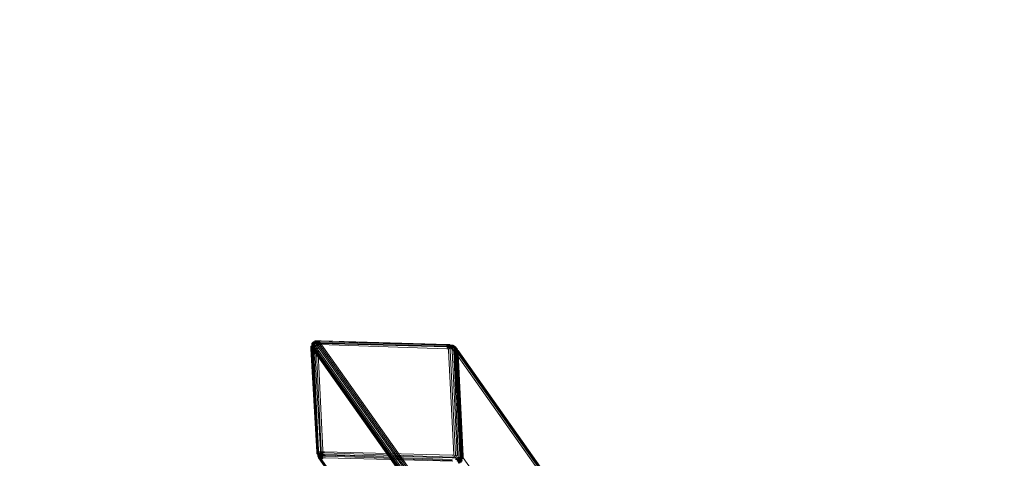
# Model space of a CAD drawing. Units: millimetres. Extents: x 4566 to 11572, y -4238 to 3767.
# Drawn here: x 5716 to 6864, y 660 to 1172 of the extents above; entities that cross this region are included whole.
import ezdxf

# ---------------------------------------------------------------- set-up
doc = ezdxf.new("R2010")
doc.units = ezdxf.units.MM
doc.linetypes.add('PDF_IMPORT', pattern=[1, 0.8, -0.2])
doc.layers.add('МАФЫ НАШИ', color=7, linetype='Continuous', lineweight=25)

# ---------------------------------------------------------------- blocks, each defined once
blk = doc.blocks.new('енощд')
at = {"layer": 'МАФЫ НАШИ', "lineweight": 13}
for points in [[(6700.2, -121.7), (6056.4, 788.9), (6700.2, -121.7)], [(6700.2, -119.7), (6056.4, 790.9), (6700.2, -119.7)], [(6701.2, -118.7), (6057.4, 791.9), (6701.2, -118.7)], [(6701.2, -117.7), (6057.4, 792.9), (6701.2, -117.7)], [(6702.2, -116.7), (6058.4, 793.9), (6702.2, -116.7)], [(6704.2, -115.7), (6060.4, 794.9), (6704.2, -115.7)], [(6705.3, -115.7), (6061.4, 795.9), (6705.3, -115.7)], [(6707.3, -114.7), (6063.4, 795.9), (6707.3, -114.7)], [(6709.3, -114.7), (6065.4, 795.9), (6063.4, 795.9), (6063.4, 794.9), (6061.4, 794.9), (6061.4, 795.9), (6059.4, 794.9), (6058.4, 793.9), (6058.4, 794.9), (6057.4, 793.9), (6057.4, 792.9), (6056.4, 792.9), (6056.4, 791.9), (6056.4, 790.9), (6057.4, 790.9), (6057.4, 789.9), (6057.4, 790.9), (6058.4, 791.9), (6058.4, 790.9), (6058.4, 791.9), (6059.4, 791.9), (6059.4, 790.9), (6059.4, 791.9), (6061.4, 791.9), (6061.4, 790.9), (6061.4, 791.9), (6063.4, 792.9), (6063.4, 790.9), (6063.4, 792.9), (6065.4, 792.9), (6213.9, 787.9), (6065.4, 792.9), (6213.9, 787.9), (6065.4, 792.9), (6063.4, 792.9), (6063.4, 793.9), (6061.4, 793.9), (6061.4, 791.9), (6059.4, 791.9), (6059.4, 793.9), (6058.4, 792.9), (6058.4, 791.9), (6057.4, 790.9), (6057.4, 792.9), (6056.4, 791.9), (6056.4, 790.9), (6056.4, 789.9), (6056.4, 790.9), (6056.4, 791.9), (6056.4, 790.9), (6057.4, 790.9), (6057.4, 792.9), (6058.4, 792.9), (6058.4, 791.9), (6059.4, 791.9), (6059.4, 793.9), (6061.4, 793.9), (6061.4, 791.9), (6063.4, 792.9), (6063.4, 793.9), (6065.4, 793.9), (6063.4, 793.9), (6063.4, 794.9), (6061.4, 794.9), (6061.4, 793.9), (6059.4, 793.9), (6059.4, 794.9), (6058.4, 793.9), (6058.4, 792.9), (6057.4, 792.9), (6056.4, 792.9), (6056.4, 791.9), (6056.4, 790.9), (6056.4, 792.9), (6056.4, 791.9), (6057.4, 792.9), (6058.4, 793.9), (6058.4, 792.9), (6059.4, 793.9), (6059.4, 794.9), (6061.4, 794.9), (6061.4, 793.9), (6063.4, 793.9), (6063.4, 794.9), (6065.4, 794.9), (6063.4, 794.9), (6063.4, 795.9), (6061.4, 795.9), (6061.4, 794.9), (6059.4, 794.9), (6058.4, 794.9), (6058.4, 793.9), (6057.4, 792.9), (6057.4, 793.9), (6056.4, 792.9), (6056.4, 790.9), (6056.4, 791.9), (6056.4, 792.9), (6056.4, 793.9), (6057.4, 794.9), (6058.4, 795.9), (6058.4, 794.9), (6060.4, 795.9), (6061.4, 796.9), (6061.4, 795.9), (6063.4, 796.9), (6066.4, 796.9), (6064.4, 796.9), (6062.4, 796.9), (6063.4, 795.9), (6062.4, 796.9), (6064.4, 796.9), (6066.4, 796.9), (6064.4, 796.9), (6062.4, 796.9), (6060.4, 796.9), (6059.4, 795.9), (6058.4, 794.9), (6057.4, 793.9), (6058.4, 794.9), (6057.4, 794.9), (6059.4, 795.9), (6061.4, 795.9), (6060.4, 796.9), (6062.4, 796.9), (6064.4, 796.9), (6066.4, 796.9), (6063.4, 796.9), (6061.4, 795.9), (6061.4, 796.9), (6060.4, 795.9), (6058.4, 794.9), (6058.4, 795.9), (6057.4, 794.9), (6056.4, 793.9), (6056.4, 792.9), (6056.4, 791.9), (6056.4, 790.9), (6056.4, 792.9), (6057.4, 793.9), (6057.4, 792.9), (6058.4, 793.9), (6058.4, 794.9), (6059.4, 794.9), (6061.4, 794.9), (6061.4, 795.9), (6063.4, 795.9), (6063.4, 794.9), (6065.4, 794.9), (6063.4, 794.9), (6063.4, 793.9), (6061.4, 793.9), (6061.4, 794.9), (6059.4, 794.9), (6059.4, 793.9), (6058.4, 792.9), (6058.4, 793.9), (6057.4, 792.9), (6056.4, 791.9), (6056.4, 792.9), (6056.4, 790.9), (6056.4, 791.9), (6056.4, 792.9), (6057.4, 792.9), (6058.4, 792.9), (6058.4, 793.9), (6059.4, 794.9), (6059.4, 793.9), (6061.4, 793.9), (6061.4, 794.9), (6063.4, 794.9), (6063.4, 793.9), (6065.4, 793.9), (6063.4, 793.9), (6063.4, 792.9), (6061.4, 791.9), (6061.4, 793.9), (6059.4, 793.9), (6059.4, 791.9), (6058.4, 791.9), (6058.4, 792.9), (6057.4, 792.9), (6057.4, 790.9), (6056.4, 790.9), (6056.4, 791.9), (6056.4, 790.9), (6056.4, 789.9), (6056.4, 790.9), (6056.4, 791.9), (6057.4, 792.9), (6057.4, 790.9), (6058.4, 791.9), (6058.4, 792.9), (6059.4, 793.9), (6059.4, 791.9), (6061.4, 791.9), (6061.4, 793.9), (6063.4, 793.9), (6063.4, 792.9), (6065.4, 792.9), (6063.4, 792.9), (6063.4, 790.9), (6063.4, 792.9), (6061.4, 791.9), (6061.4, 790.9), (6061.4, 791.9), (6059.4, 791.9), (6059.4, 790.9), (6059.4, 791.9), (6058.4, 791.9), (6058.4, 790.9), (6058.4, 791.9), (6057.4, 790.9), (6057.4, 789.9), (6057.4, 790.9), (6056.4, 790.9), (6056.4, 791.9), (6056.4, 792.9), (6057.4, 792.9), (6057.4, 793.9), (6058.4, 794.9), (6058.4, 793.9), (6059.4, 794.9), (6061.4, 795.9), (6061.4, 794.9), (6063.4, 794.9), (6063.4, 795.9), (6065.4, 795.9), (6063.4, 795.9), (6063.4, 796.9), (6061.4, 795.9), (6059.4, 794.9), (6060.4, 795.9), (6058.4, 794.9), (6057.4, 793.9), (6057.4, 794.9), (6056.4, 793.9), (6056.4, 792.9), (6056.4, 791.9), (6056.4, 793.9), (6056.4, 792.9), (6057.4, 793.9), (6057.4, 794.9), (6058.4, 794.9), (6059.4, 794.9), (6060.4, 795.9), (6061.4, 795.9), (6063.4, 795.9), (6063.4, 796.9), (6065.4, 796.9), (6063.4, 796.9), (6061.4, 796.9), (6061.4, 795.9), (6060.4, 795.9), (6058.4, 795.9), (6058.4, 794.9), (6057.4, 794.9), (6056.4, 793.9), (6056.4, 791.9), (6056.4, 792.9), (6057.4, 793.9), (6057.4, 794.9), (6058.4, 794.9), (6059.4, 795.9), (6060.4, 796.9), (6062.4, 796.9), (6064.4, 796.9), (6066.4, 796.9), (6064.4, 796.9), (6062.4, 796.9), (6060.4, 796.9), (6061.4, 795.9), (6059.4, 795.9), (6057.4, 794.9), (6058.4, 794.9), (6057.4, 793.9), (6058.4, 794.9), (6059.4, 795.9), (6060.4, 794.9), (6059.4, 795.9), (6061.4, 795.9), (6062.4, 796.9), (6063.4, 795.9), (6062.4, 796.9), (6064.4, 796.9), (6062.4, 796.9), (6060.4, 796.9), (6061.4, 795.9), (6062.4, 796.9), (6064.4, 796.9), (6065.4, 795.9), (6064.4, 796.9), (6067.4, 796.9), (6064.4, 796.9), (6062.4, 796.9), (6061.4, 795.9), (6060.4, 796.9), (6059.4, 795.9), (6058.4, 794.9), (6058.4, 793.9), (6058.4, 794.9), (6059.4, 795.9), (6060.4, 796.9), (6062.4, 796.9), (6061.4, 795.9), (6059.4, 795.9), (6060.4, 794.9), (6059.4, 795.9), (6058.4, 794.9), (6058.4, 793.9), (6058.4, 794.9), (6059.4, 795.9), (6060.4, 796.9), (6059.4, 795.9), (6058.4, 794.9), (6057.4, 794.9), (6057.4, 793.9), (6056.4, 792.9), (6056.4, 791.9), (6056.4, 793.9), (6057.4, 794.9), (6058.4, 794.9), (6058.4, 795.9), (6060.4, 795.9), (6061.4, 795.9), (6061.4, 796.9), (6063.4, 796.9), (6065.4, 796.9), (6063.4, 796.9), (6063.4, 795.9), (6061.4, 795.9), (6060.4, 795.9), (6059.4, 794.9), (6058.4, 794.9), (6057.4, 794.9), (6057.4, 793.9), (6056.4, 792.9), (6056.4, 793.9), (6056.4, 791.9), (6056.4, 792.9), (6056.4, 793.9), (6057.4, 794.9), (6057.4, 793.9), (6058.4, 794.9), (6060.4, 795.9), (6059.4, 794.9), (6061.4, 795.9), (6063.4, 796.9), (6063.4, 795.9), (6065.4, 795.9), (6709.3, -114.7)], [(6700.2, -121.7), (6056.4, 788.9), (6700.2, -121.7)], [(6700.2, -119.7), (6056.4, 790.9), (6700.2, -119.7)], [(6701.2, -118.7), (6057.4, 791.9), (6701.2, -118.7)], [(6701.2, -117.7), (6057.4, 792.9), (6701.2, -117.7)], [(6702.2, -116.7), (6058.4, 793.9), (6702.2, -116.7)], [(6704.2, -115.7), (6060.4, 794.9), (6704.2, -115.7)], [(6705.3, -115.7), (6061.4, 795.9), (6705.3, -115.7)], [(6707.3, -114.7), (6063.4, 795.9), (6707.3, -114.7)], [(6709.3, -114.7), (6065.4, 795.9), (6709.3, -114.7)], [(6057.4, 792.9), (6057.4, 793.9), (6057.4, 792.9)], [(6057.4, 792.9), (6057.4, 793.9), (6057.4, 792.9)], [(6061.4, 795.9), (6061.4, 795.9)], [(6061.4, 795.9), (6061.4, 795.9)], [(6065.4, 796.9), (6213.9, 791.9), (6065.4, 796.9)], [(6065.4, 796.9), (6213.9, 791.9), (6065.4, 796.9)], [(6065.4, 795.9), (6213.9, 791.9), (6065.4, 795.9)], [(6065.4, 795.9), (6213.9, 791.9), (6065.4, 795.9)], [(6065.4, 794.9), (6213.9, 790.9), (6065.4, 794.9)], [(6065.4, 794.9), (6213.9, 790.9), (6065.4, 794.9)], [(6065.4, 793.9), (6213.9, 789.9), (6065.4, 793.9)], [(6065.4, 793.9), (6213.9, 789.9), (6065.4, 793.9)], [(6067.4, 796.9), (6214.9, 792.9), (6067.4, 796.9)], [(6067.4, 796.9), (6214.9, 792.9), (6067.4, 796.9)], [(6224.9, 788.9), (6223.9, 788.9), (6222.9, 789.9), (6221.9, 790.9), (6222.9, 789.9), (6222.9, 790.9), (6220.9, 791.9), (6221.9, 790.9), (6220.9, 791.9), (6222.9, 790.9), (6221.9, 790.9), (6220.9, 791.9), (6219.9, 791.9), (6220.9, 790.9), (6219.9, 790.9), (6218.9, 791.9), (6217.9, 790.9), (6218.9, 790.9), (6217.9, 789.9), (6216.9, 789.9), (6215.9, 789.9), (6216.9, 789.9), (6217.9, 790.9), (6216.9, 790.9), (6216.9, 791.9), (6218.9, 791.9), (6216.9, 791.9), (6217.9, 791.9), (6218.9, 791.9), (6219.9, 791.9), (6218.9, 791.9), (6216.9, 791.9), (6216.9, 792.9), (6218.9, 791.9), (6216.9, 792.9), (6217.9, 791.9), (6216.9, 791.9), (6218.9, 791.9), (6217.9, 791.9), (6219.9, 791.9), (6220.9, 791.9), (6218.9, 791.9), (6219.9, 791.9), (6217.9, 791.9), (6218.9, 791.9), (6220.9, 791.9), (6218.9, 791.9), (6220.9, 791.9), (6221.9, 790.9), (6220.9, 789.9), (6219.9, 790.9), (6218.9, 790.9), (6219.9, 789.9), (6217.9, 788.9), (6217.9, 789.9), (6216.9, 789.9), (6217.9, 790.9), (6218.9, 790.9), (6219.9, 790.9), (6218.9, 791.9), (6220.9, 790.9), (6218.9, 791.9), (6219.9, 791.9), (6220.9, 790.9), (6221.9, 790.9), (6220.9, 790.9), (6221.9, 790.9), (6222.9, 789.9), (6223.9, 789.9), (6222.9, 790.9), (6222.9, 789.9), (6221.9, 790.9), (6222.9, 790.9), (6223.9, 789.9), (6223.9, 788.9), (6222.9, 789.9), (6221.9, 790.9), (6222.9, 789.9), (6221.9, 790.9), (6220.9, 789.9), (6219.9, 789.9), (6218.9, 790.9), (6217.9, 789.9), (6217.9, 788.9), (6218.9, 788.9), (6217.9, 788.9), (6219.9, 789.9), (6219.9, 788.9), (6220.9, 789.9), (6221.9, 790.9), (6222.9, 789.9), (6221.9, 790.9), (6222.9, 789.9), (6223.9, 788.9), (6223.9, 789.9), (6222.9, 790.9), (6221.9, 790.9), (6222.9, 789.9), (6222.9, 790.9), (6223.9, 789.9), (6222.9, 789.9), (6221.9, 790.9), (6220.9, 790.9), (6221.9, 790.9), (6220.9, 790.9), (6219.9, 791.9), (6218.9, 791.9), (6220.9, 790.9), (6218.9, 791.9), (6219.9, 790.9), (6218.9, 790.9), (6217.9, 790.9), (6216.9, 789.9), (6217.9, 789.9), (6217.9, 788.9), (6219.9, 789.9), (6218.9, 790.9), (6219.9, 790.9), (6220.9, 789.9), (6221.9, 790.9), (6220.9, 791.9), (6218.9, 791.9), (6220.9, 791.9), (6218.9, 791.9), (6217.9, 791.9), (6219.9, 791.9), (6218.9, 791.9), (6220.9, 791.9), (6219.9, 791.9), (6217.9, 791.9), (6218.9, 791.9), (6217.9, 790.9), (6216.9, 790.9), (6214.9, 790.9), (6215.9, 791.9), (6216.9, 791.9), (6217.9, 791.9), (6854.7, -110.7)], [(6856.7, -110.7), (6219.9, 791.9), (6856.7, -110.7)], [(6858.7, -110.7), (6221.9, 790.9), (6858.7, -110.7)], [(6859.7, -111.7), (6222.9, 789.9), (6859.7, -111.7)], [(6860.7, -112.7), (6223.9, 788.9), (6860.7, -112.7)], [(6861.7, -112.7), (6224.9, 787.9), (6861.7, -112.7)], [(6862.7, -113.7), (6225.9, 786.9), (6862.7, -113.7)], [(6862.7, -115.7), (6226.9, 785.9), (6862.7, -115.7)], [(6863.7, -116.7), (6226.9, 783.9), (6863.7, -116.7)], [(6857.7, -225), (6232.9, 660.5), (6857.7, -225)], [(6863.7, -116.7), (6226.9, 783.9), (6863.7, -116.7)], [(6862.7, -115.7), (6226.9, 785.9), (6862.7, -115.7)], [(6862.7, -113.7), (6225.9, 786.9), (6862.7, -113.7)], [(6861.7, -112.7), (6224.9, 787.9), (6861.7, -112.7)], [(6860.7, -112.7), (6223.9, 788.9), (6860.7, -112.7)], [(6859.7, -111.7), (6222.9, 789.9), (6859.7, -111.7)], [(6858.7, -110.7), (6221.9, 790.9), (6858.7, -110.7)], [(6856.7, -110.7), (6219.9, 791.9), (6856.7, -110.7)], [(6854.7, -110.7), (6217.9, 791.9), (6216.9, 791.9), (6215.9, 791.9), (6214.9, 790.9), (6216.9, 790.9), (6217.9, 790.9), (6218.9, 791.9), (6216.9, 791.9), (6217.9, 791.9), (6216.9, 792.9), (6218.9, 791.9), (6216.9, 792.9), (6216.9, 791.9), (6218.9, 791.9), (6219.9, 791.9), (6218.9, 791.9), (6217.9, 791.9), (6216.9, 791.9), (6218.9, 791.9), (6216.9, 791.9), (6216.9, 790.9), (6217.9, 790.9), (6216.9, 789.9), (6215.9, 789.9), (6216.9, 789.9), (6217.9, 789.9), (6218.9, 790.9), (6217.9, 790.9), (6218.9, 791.9), (6219.9, 790.9), (6220.9, 790.9), (6219.9, 791.9), (6220.9, 791.9), (6221.9, 790.9), (6222.9, 790.9), (6220.9, 791.9), (6221.9, 790.9), (6220.9, 791.9), (6222.9, 790.9), (6222.9, 789.9), (6220.9, 789.9), (6219.9, 789.9), (6219.9, 788.9), (6220.9, 788.9), (6221.9, 788.9), (6220.9, 789.9), (6222.9, 789.9), (6222.9, 788.9), (6223.9, 787.9), (6222.9, 789.9), (6223.9, 788.9), (6224.9, 787.9), (6225.9, 787.9), (6224.9, 788.9), (6224.9, 787.9), (6223.9, 788.9), (6224.9, 788.9), (6225.9, 787.9), (6225.9, 786.9), (6225.9, 787.9), (6224.9, 788.9), (6223.9, 788.9), (6224.9, 787.9), (6224.9, 788.9), (6225.9, 787.9), (6224.9, 787.9), (6223.9, 788.9), (6222.9, 789.9), (6223.9, 787.9), (6222.9, 788.9), (6222.9, 789.9), (6220.9, 789.9), (6221.9, 788.9), (6220.9, 788.9), (6219.9, 788.9), (6219.9, 789.9), (6220.9, 789.9), (6222.9, 789.9), (6221.9, 790.9), (6220.9, 790.9), (6221.9, 790.9), (6220.9, 790.9), (6219.9, 790.9), (6220.9, 789.9), (6219.9, 788.9), (6219.9, 789.9), (6217.9, 788.9), (6218.9, 788.9), (6217.9, 788.9), (6217.9, 789.9), (6218.9, 790.9), (6219.9, 789.9), (6220.9, 789.9), (6219.9, 790.9), (6220.9, 790.9), (6221.9, 790.9), (6220.9, 790.9), (6221.9, 790.9), (6222.9, 789.9), (6221.9, 790.9), (6222.9, 789.9), (6223.9, 788.9), (6224.9, 788.9), (6223.9, 789.9), (6223.9, 788.9), (6222.9, 789.9), (6223.9, 789.9), (6224.9, 788.9), (6224.9, 787.9), (6224.9, 788.9), (6223.9, 789.9), (6222.9, 789.9), (6223.9, 788.9), (6223.9, 789.9), (6224.9, 788.9)], [(6056.4, 790.9), (6055.4, 790.9), (6056.4, 790.9)], [(6055.4, 790.9), (6055.4, 790.9)], [(6055.4, 790.9), (6055.4, 789.9), (6055.4, 790.9)], [(6056.4, 790.9), (6055.4, 790.9), (6056.4, 790.9)], [(6055.4, 790.9), (6055.4, 790.9)], [(6055.4, 790.9), (6055.4, 789.9), (6055.4, 790.9)], [(6055.4, 789.9), (6055.4, 789.9)], [(6055.4, 789.9), (6055.4, 789.9)], [(6056.4, 788.9), (6055.4, 788.9), (6056.4, 788.9)], [(6055.4, 788.9), (6055.4, 788.9)], [(6055.4, 788.9), (6055.4, 788.9)], [(6055.4, 788.9), (6055.4, 788.9)], [(6055.4, 788.9), (6055.4, 788.9)], [(6056.4, 788.9), (6055.4, 788.9), (6056.4, 788.9)], [(6055.4, 788.9), (6055.4, 788.9)], [(6055.4, 788.9), (6055.4, 788.9)], [(6055.4, 788.9), (6055.4, 788.9)], [(6055.4, 788.9), (6055.4, 788.9)], [(6055.4, 787.9), (6055.4, 787.9)], [(6055.4, 787.9), (6055.4, 787.9)], [(6055.4, 787.9), (6055.4, 787.9)], [(6055.4, 787.9), (6055.4, 787.9)], [(6057.4, 791.9), (6056.4, 791.9), (6057.4, 791.9)], [(6057.4, 791.9), (6056.4, 791.9), (6057.4, 791.9)], [(6056.4, 790.9), (6056.4, 790.9)], [(6056.4, 790.9), (6056.4, 790.9)], [(6056.4, 790.9), (6056.4, 790.9)], [(6056.4, 790.9), (6056.4, 790.9)], [(6056.4, 790.9), (6056.4, 790.9)], [(6056.4, 790.9), (6056.4, 790.9)], [(6056.4, 788.9), (6056.4, 788.9)], [(6056.4, 788.9), (6056.4, 788.9)], [(6056.4, 788.9), (6056.4, 788.9)], [(6062.4, 668.5), (6056.4, 788.9), (6062.4, 668.5)], [(6056.4, 788.9), (6056.4, 788.9)], [(6056.4, 788.9), (6056.4, 788.9)], [(6056.4, 788.9), (6056.4, 788.9)], [(6062.4, 668.5), (6056.4, 788.9), (6062.4, 668.5)], [(6064.4, 669.5), (6058.4, 790.9), (6064.4, 669.5)], [(6064.4, 669.5), (6058.4, 790.9), (6064.4, 669.5)], [(6066.4, 669.5), (6059.4, 790.9), (6066.4, 669.5)], [(6066.4, 669.5), (6059.4, 790.9), (6066.4, 669.5)], [(6067.4, 669.5), (6061.4, 790.9), (6067.4, 669.5)], [(6067.4, 669.5), (6061.4, 790.9), (6067.4, 669.5)], [(6213.9, 790.9), (6214.9, 790.9), (6213.9, 790.9)], [(6213.9, 790.9), (6214.9, 790.9), (6213.9, 790.9)], [(6213.9, 789.9), (6214.9, 788.9), (6213.9, 789.9)], [(6213.9, 789.9), (6214.9, 788.9), (6213.9, 789.9)], [(6213.9, 787.9), (6213.9, 787.9)], [(6213.9, 787.9), (6214.9, 787.9), (6213.9, 787.9)], [(6213.9, 787.9), (6213.9, 787.9)], [(6213.9, 787.9), (6214.9, 787.9), (6213.9, 787.9)], [(6214.9, 788.9), (6214.9, 788.9)], [(6214.9, 788.9), (6215.9, 788.9), (6214.9, 788.9)], [(6214.9, 788.9), (6214.9, 788.9)], [(6214.9, 788.9), (6215.9, 788.9), (6214.9, 788.9)], [(6214.9, 787.9), (6214.9, 787.9)], [(6214.9, 787.9), (6214.9, 787.9)], [(6214.9, 787.9), (6215.9, 787.9), (6214.9, 787.9)], [(6214.9, 787.9), (6214.9, 787.9)], [(6214.9, 787.9), (6214.9, 787.9)], [(6214.9, 787.9), (6215.9, 787.9), (6214.9, 787.9)], [(6215.9, 788.9), (6216.9, 788.9), (6215.9, 788.9)], [(6215.9, 788.9), (6216.9, 788.9), (6215.9, 788.9)], [(6215.9, 787.9), (6215.9, 786.9), (6215.9, 787.9)], [(6215.9, 787.9), (6215.9, 786.9), (6215.9, 787.9)], [(6215.9, 786.9), (6215.9, 786.9)], [(6215.9, 786.9), (6215.9, 786.9)], [(6215.9, 786.9), (6215.9, 786.9)], [(6215.9, 786.9), (6215.9, 786.9)], [(6215.9, 786.9), (6215.9, 786.9)], [(6215.9, 786.9), (6215.9, 786.9)], [(6216.9, 788.9), (6216.9, 788.9)], [(6216.9, 788.9), (6216.9, 787.9), (6216.9, 788.9)], [(6216.9, 788.9), (6216.9, 788.9)], [(6216.9, 788.9), (6216.9, 787.9), (6216.9, 788.9)], [(6216.9, 787.9), (6217.9, 787.9), (6216.9, 787.9)], [(6216.9, 787.9), (6217.9, 787.9), (6216.9, 787.9)], [(6217.9, 787.9), (6217.9, 786.9), (6217.9, 787.9)], [(6217.9, 787.9), (6217.9, 786.9), (6217.9, 787.9)], [(6217.9, 786.9), (6217.9, 786.9)], [(6217.9, 786.9), (6217.9, 785.9), (6217.9, 786.9)], [(6217.9, 786.9), (6217.9, 786.9)], [(6217.9, 786.9), (6217.9, 785.9), (6217.9, 786.9)], [(6217.9, 785.9), (6223.9, 664.5), (6217.9, 785.9)], [(6217.9, 785.9), (6223.9, 664.5), (6217.9, 785.9)], [(6218.9, 788.9), (6218.9, 787.9), (6218.9, 788.9)], [(6218.9, 788.9), (6218.9, 787.9), (6218.9, 788.9)], [(6218.9, 787.9), (6219.9, 787.9), (6218.9, 787.9)], [(6218.9, 787.9), (6219.9, 787.9), (6218.9, 787.9)], [(6219.9, 787.9), (6219.9, 786.9), (6219.9, 787.9)], [(6219.9, 787.9), (6219.9, 786.9), (6219.9, 787.9)], [(6219.9, 786.9), (6219.9, 785.9), (6219.9, 786.9)], [(6219.9, 786.9), (6219.9, 785.9), (6219.9, 786.9)], [(6219.9, 785.9), (6225.9, 664.5), (6219.9, 785.9)], [(6219.9, 785.9), (6225.9, 664.5), (6219.9, 785.9)], [(6220.9, 787.9), (6220.9, 786.9), (6220.9, 787.9)], [(6220.9, 787.9), (6220.9, 786.9), (6220.9, 787.9)], [(6220.9, 786.9), (6221.9, 784.9), (6220.9, 786.9)], [(6220.9, 786.9), (6221.9, 784.9), (6220.9, 786.9)], [(6221.9, 784.9), (6226.9, 664.5), (6221.9, 784.9)], [(6221.9, 784.9), (6226.9, 664.5), (6221.9, 784.9)], [(6222.9, 785.9), (6222.9, 784.9), (6222.9, 785.9)], [(6222.9, 785.9), (6222.9, 784.9), (6222.9, 785.9)], [(6222.9, 784.9), (6228.9, 664.5), (6222.9, 784.9)], [(6222.9, 784.9), (6228.9, 664.5), (6222.9, 784.9)], [(6223.9, 784.9), (6229.9, 663.5), (6223.9, 784.9)], [(6223.9, 784.9), (6229.9, 663.5), (6223.9, 784.9)], [(6224.9, 783.9), (6230.9, 663.5), (6224.9, 783.9)], [(6224.9, 783.9), (6230.9, 663.5), (6224.9, 783.9)], [(6225.9, 783.9), (6231.9, 663.5), (6225.9, 783.9)], [(6225.9, 783.9), (6231.9, 663.5), (6225.9, 783.9)], [(6226.9, 782.9), (6232.9, 662.5), (6226.9, 782.9)], [(6226.9, 782.9), (6232.9, 662.5), (6226.9, 782.9)], [(6698.2, -233), (6062.4, 666.5), (6694.2, -233), (6062.4, 666.5), (6698.2, -233)], [(6063.4, 664.5), (6063.4, 663.5), (6063.4, 664.5), (6062.4, 665.5), (6062.4, 667.5), (6062.4, 666.5), (6063.4, 664.5), (6063.4, 663.5), (6064.4, 661.5), (6065.4, 660.5), (6065.4, 659.5), (6065.4, 660.5), (6064.4, 661.5), (6064.4, 660.5), (6064.4, 661.5), (6063.4, 662.5), (6064.4, 662.5), (6063.4, 662.5), (6063.4, 664.5), (6063.4, 663.5), (6063.4, 662.5), (6064.4, 661.5), (6065.4, 660.5), (6066.4, 659.5), (6067.4, 660.5), (6065.4, 661.5), (6067.4, 660.5), (6066.4, 659.5), (6065.4, 660.5), (6064.4, 661.5), (6063.4, 662.5), (6063.4, 663.5), (6063.4, 664.5), (6063.4, 663.5), (6064.4, 661.5), (6064.4, 662.5), (6065.4, 661.5), (6065.4, 660.5), (6066.4, 659.5), (6067.4, 660.5), (6066.4, 661.5), (6065.4, 662.5), (6064.4, 663.5), (6064.4, 664.5), (6064.4, 665.5), (6063.4, 665.5), (6063.4, 666.5), (6063.4, 667.5), (6063.4, 668.5), (6063.4, 666.5), (6063.4, 667.5), (6064.4, 665.5), (6063.4, 665.5), (6064.4, 663.5), (6064.4, 664.5)], [(6063.4, 664.5), (6062.4, 666.5), (6062.4, 668.5), (6062.4, 666.5), (6063.4, 666.5), (6063.4, 665.5), (6063.4, 664.5), (6063.4, 663.5), (6064.4, 663.5), (6065.4, 662.5), (6064.4, 662.5), (6065.4, 661.5), (6066.4, 661.5), (6067.4, 660.5), (6065.4, 661.5), (6066.4, 661.5), (6065.4, 662.5), (6064.4, 662.5), (6063.4, 663.5), (6064.4, 663.5), (6063.4, 665.5), (6063.4, 664.5), (6062.4, 666.5), (6063.4, 666.5), (6063.4, 668.5), (6063.4, 667.5), (6064.4, 667.5), (6065.4, 665.5), (6064.4, 665.5), (6064.4, 664.5), (6065.4, 664.5), (6066.4, 663.5), (6065.4, 662.5), (6066.4, 661.5), (6067.4, 661.5), (6068.4, 660.5), (6067.4, 660.5), (6069.4, 659.5)], [(6069.4, 659.5), (6067.4, 660.5), (6066.4, 661.5), (6065.4, 662.5), (6064.4, 664.5), (6064.4, 663.5), (6063.4, 665.5), (6064.4, 665.5), (6063.4, 667.5), (6063.4, 666.5), (6063.4, 668.5), (6063.4, 667.5), (6063.4, 666.5), (6063.4, 665.5), (6064.4, 665.5), (6064.4, 664.5), (6064.4, 663.5), (6065.4, 662.5), (6066.4, 661.5), (6067.4, 660.5), (6066.4, 659.5), (6065.4, 660.5), (6065.4, 661.5), (6064.4, 662.5), (6064.4, 661.5), (6063.4, 663.5), (6063.4, 664.5), (6062.4, 665.5), (6062.4, 666.5), (6062.4, 667.5), (6062.4, 665.5), (6062.4, 666.5), (6694.2, -233), (6062.4, 666.5), (6698.2, -233)], [(6698.2, -233), (6062.4, 666.5), (6062.4, 667.5), (6062.4, 665.5), (6063.4, 664.5), (6063.4, 663.5), (6063.4, 664.5), (6062.4, 665.5), (6062.4, 666.5), (6062.4, 667.5), (6062.4, 665.5), (6062.4, 666.5), (6063.4, 664.5), (6063.4, 662.5), (6063.4, 663.5), (6064.4, 661.5), (6065.4, 660.5), (6065.4, 659.5), (6065.4, 660.5), (6064.4, 661.5), (6064.4, 660.5), (6064.4, 661.5), (6063.4, 662.5), (6064.4, 662.5), (6063.4, 662.5), (6063.4, 664.5), (6062.4, 666.5), (6062.4, 668.5), (6062.4, 666.5), (6063.4, 666.5), (6063.4, 665.5), (6063.4, 664.5), (6063.4, 663.5), (6064.4, 663.5), (6065.4, 662.5), (6064.4, 662.5), (6065.4, 661.5), (6066.4, 661.5), (6067.4, 660.5), (6065.4, 661.5), (6066.4, 661.5), (6065.4, 662.5), (6064.4, 662.5), (6063.4, 663.5), (6064.4, 663.5), (6063.4, 665.5), (6063.4, 664.5), (6062.4, 666.5), (6063.4, 666.5), (6063.4, 668.5), (6063.4, 667.5), (6064.4, 667.5), (6065.4, 665.5), (6064.4, 665.5), (6064.4, 664.5), (6065.4, 664.5), (6066.4, 663.5), (6065.4, 662.5), (6066.4, 661.5), (6067.4, 661.5), (6068.4, 660.5), (6067.4, 660.5), (6069.4, 659.5)], [(6069.4, 659.5), (6067.4, 660.5), (6066.4, 661.5), (6065.4, 662.5), (6064.4, 664.5)], [(6219.9, 661.5), (6071.4, 666.5), (6219.9, 661.5)], [(6219.9, 661.5), (6071.4, 666.5), (6219.9, 661.5)], [(6062.4, 665.5), (6062.4, 665.5)], [(6062.4, 665.5), (6062.4, 665.5)], [(6063.4, 663.5), (6695.2, -232), (6063.4, 663.5)], [(6063.4, 663.5), (6695.2, -232), (6063.4, 663.5)], [(6064.4, 662.5), (6694.2, -231), (6064.4, 662.5)], [(6064.4, 662.5), (6694.2, -231), (6064.4, 662.5)], [(6064.4, 660.5), (6694.2, -231), (6064.4, 660.5)], [(6064.4, 660.5), (6694.2, -231), (6064.4, 660.5)], [(6070.4, 662.5), (6072.5, 662.5), (6070.4, 662.5)], [(6070.4, 662.5), (6072.5, 662.5), (6070.4, 662.5)], [(6070.4, 660.5), (6071.4, 660.5), (6070.4, 660.5)], [(6070.4, 660.5), (6071.4, 660.5), (6070.4, 660.5)], [(6219.9, 660.5), (6071.4, 664.5), (6219.9, 660.5)], [(6219.9, 660.5), (6071.4, 664.5), (6219.9, 660.5)], [(6071.4, 660.5), (6072.5, 660.5), (6071.4, 660.5)], [(6071.4, 660.5), (6072.5, 660.5), (6071.4, 660.5)], [(6219.9, 658.5), (6072.5, 663.5), (6219.9, 658.5)], [(6219.9, 658.5), (6072.5, 663.5), (6219.9, 658.5)], [(6219.9, 657.5), (6072.5, 662.5), (6219.9, 657.5)], [(6219.9, 657.5), (6072.5, 662.5), (6219.9, 657.5)], [(6220.9, 656.5), (6072.5, 660.5), (6220.9, 656.5)], [(6220.9, 656.5), (6072.5, 660.5), (6220.9, 656.5)], [(6219.9, 663.5), (6219.9, 663.5)], [(6220.9, 663.5), (6219.9, 663.5), (6220.9, 663.5)], [(6219.9, 663.5), (6219.9, 663.5)], [(6219.9, 663.5), (6219.9, 663.5)], [(6220.9, 663.5), (6219.9, 663.5), (6220.9, 663.5)], [(6219.9, 663.5), (6219.9, 663.5)], [(6220.9, 661.5), (6219.9, 661.5), (6220.9, 661.5)], [(6220.9, 661.5), (6219.9, 661.5), (6220.9, 661.5)], [(6220.9, 660.5), (6219.9, 660.5), (6220.9, 660.5)], [(6220.9, 660.5), (6219.9, 660.5), (6220.9, 660.5)], [(6221.9, 663.5), (6220.9, 663.5), (6221.9, 663.5)], [(6220.9, 663.5), (6220.9, 663.5)], [(6220.9, 663.5), (6220.9, 663.5)], [(6220.9, 663.5), (6220.9, 663.5)], [(6221.9, 663.5), (6220.9, 663.5), (6221.9, 663.5)], [(6220.9, 663.5), (6220.9, 663.5)], [(6220.9, 663.5), (6220.9, 663.5)], [(6220.9, 663.5), (6220.9, 663.5)], [(6221.9, 661.5), (6220.9, 661.5), (6221.9, 661.5)], [(6220.9, 661.5), (6220.9, 661.5)], [(6221.9, 661.5), (6220.9, 661.5), (6221.9, 661.5)], [(6220.9, 661.5), (6220.9, 661.5)], [(6221.9, 660.5), (6220.9, 660.5), (6221.9, 660.5)], [(6221.9, 660.5), (6220.9, 660.5), (6221.9, 660.5)], [(6221.9, 664.5), (6221.9, 664.5)], [(6221.9, 664.5), (6221.9, 664.5)], [(6221.9, 664.5), (6221.9, 663.5), (6221.9, 664.5)], [(6221.9, 664.5), (6221.9, 664.5)], [(6221.9, 664.5), (6221.9, 664.5)], [(6221.9, 664.5), (6221.9, 663.5), (6221.9, 664.5)], [(6221.9, 663.5), (6221.9, 663.5)], [(6221.9, 663.5), (6221.9, 663.5)], [(6222.9, 662.5), (6221.9, 661.5), (6222.9, 662.5)], [(6222.9, 662.5), (6221.9, 661.5), (6222.9, 662.5)], [(6222.9, 660.5), (6221.9, 660.5), (6222.9, 660.5)], [(6222.9, 660.5), (6221.9, 660.5), (6222.9, 660.5)], [(6223.9, 663.5), (6222.9, 662.5), (6223.9, 663.5)], [(6223.9, 663.5), (6222.9, 662.5), (6223.9, 663.5)], [(6222.9, 662.5), (6222.9, 662.5)], [(6222.9, 662.5), (6222.9, 662.5)], [(6222.9, 662.5), (6222.9, 662.5)], [(6222.9, 662.5), (6222.9, 662.5)], [(6223.9, 660.5), (6222.9, 660.5), (6223.9, 660.5)], [(6223.9, 660.5), (6222.9, 660.5), (6223.9, 660.5)], [(6223.9, 664.5), (6223.9, 664.5)], [(6223.9, 664.5), (6223.9, 663.5), (6223.9, 664.5)], [(6223.9, 664.5), (6223.9, 664.5)], [(6223.9, 664.5), (6223.9, 663.5), (6223.9, 664.5)], [(6223.9, 663.5), (6223.9, 663.5)], [(6223.9, 663.5), (6223.9, 663.5)], [(6224.9, 661.5), (6223.9, 661.5), (6224.9, 661.5)], [(6223.9, 661.5), (6223.9, 660.5), (6223.9, 661.5)], [(6224.9, 661.5), (6223.9, 661.5), (6224.9, 661.5)], [(6223.9, 661.5), (6223.9, 660.5), (6223.9, 661.5)], [(6225.9, 663.5), (6224.9, 662.5), (6225.9, 663.5)], [(6225.9, 663.5), (6224.9, 662.5), (6225.9, 663.5)], [(6224.9, 662.5), (6224.9, 661.5), (6224.9, 662.5)], [(6224.9, 662.5), (6224.9, 661.5), (6224.9, 662.5)], [(6224.9, 659.5), (6225.9, 660.5), (6226.9, 661.5), (6227.9, 660.5), (6227.9, 659.5)], [(6227.9, 659.5), (6227.9, 660.5), (6226.9, 661.5), (6225.9, 660.5), (6224.9, 659.5)], [(6225.9, 664.5), (6225.9, 663.5), (6225.9, 664.5)], [(6225.9, 664.5), (6225.9, 663.5), (6225.9, 664.5)], [(6225.9, 663.5), (6225.9, 663.5)], [(6225.9, 663.5), (6225.9, 663.5)], [(6230.9, 655.5), (6229.9, 655.5), (6230.9, 656.5), (6229.9, 657.5), (6229.9, 656.5), (6228.9, 657.5), (6229.9, 658.5), (6228.9, 659.5), (6227.9, 658.5), (6226.9, 659.5), (6227.9, 659.5), (6225.9, 660.5), (6226.9, 659.5), (6227.9, 659.5), (6228.9, 659.5), (6227.9, 658.5), (6228.9, 657.5), (6229.9, 658.5), (6229.9, 657.5), (6229.9, 656.5), (6229.9, 655.5), (6230.9, 656.5), (6231.9, 656.5)], [(6230.9, 655.5), (6229.9, 655.5), (6230.9, 656.5), (6229.9, 657.5), (6229.9, 656.5), (6228.9, 657.5), (6229.9, 658.5), (6228.9, 659.5), (6227.9, 658.5), (6226.9, 659.5), (6227.9, 659.5), (6225.9, 660.5), (6226.9, 659.5), (6227.9, 659.5), (6228.9, 659.5), (6227.9, 658.5), (6228.9, 657.5), (6229.9, 658.5), (6229.9, 657.5), (6229.9, 656.5), (6229.9, 655.5), (6230.9, 656.5), (6231.9, 656.5)], [(6226.9, 664.5), (6226.9, 663.5), (6226.9, 664.5)], [(6226.9, 664.5), (6226.9, 663.5), (6226.9, 664.5)], [(6226.9, 663.5), (6226.9, 662.5), (6226.9, 663.5)], [(6226.9, 663.5), (6226.9, 662.5), (6226.9, 663.5)], [(6228.9, 659.5), (6229.9, 661.5), (6230.9, 660.5), (6229.9, 659.5)], [(6231.9, 659.5), (6232.9, 660.5), (6231.9, 661.5), (6231.9, 659.5), (6231.9, 661.5), (6230.9, 661.5), (6230.9, 660.5), (6229.9, 661.5), (6229.9, 662.5), (6229.9, 663.5), (6229.9, 662.5), (6230.9, 661.5), (6230.9, 663.5), (6230.9, 661.5), (6231.9, 661.5), (6231.9, 663.5), (6231.9, 661.5), (6232.9, 660.5), (6231.9, 661.5), (6231.9, 663.5), (6231.9, 661.5), (6230.9, 661.5), (6230.9, 663.5), (6230.9, 661.5), (6229.9, 662.5), (6229.9, 663.5), (6229.9, 662.5), (6229.9, 661.5), (6230.9, 660.5), (6230.9, 661.5), (6231.9, 661.5), (6231.9, 659.5), (6231.9, 661.5), (6232.9, 660.5), (6231.9, 659.5)], [(6229.9, 659.5), (6230.9, 660.5), (6229.9, 661.5), (6228.9, 659.5), (6227.9, 660.5), (6228.9, 661.5), (6228.9, 662.5), (6228.9, 661.5), (6229.9, 661.5), (6229.9, 662.5), (6230.9, 661.5), (6230.9, 660.5), (6231.9, 659.5), (6232.9, 660.5), (6231.9, 659.5), (6230.9, 660.5), (6230.9, 661.5), (6229.9, 662.5), (6229.9, 661.5), (6228.9, 661.5), (6228.9, 662.5), (6228.9, 661.5), (6227.9, 660.5), (6228.9, 659.5)], [(6228.9, 664.5), (6228.9, 662.5), (6228.9, 664.5)], [(6228.9, 664.5), (6228.9, 662.5), (6228.9, 664.5)], [(6857.7, -225), (6232.9, 660.5), (6857.7, -225)], [(6232.9, 662.5), (6232.9, 660.5), (6232.9, 662.5)], [(6232.9, 662.5), (6232.9, 660.5), (6232.9, 662.5)]]:
    blk.add_lwpolyline(points, dxfattribs=at)
for points in [[(6066.4, 796.9), (6064.4, 796.9), (6063.4, 796.9), (6061.4, 796.9), (6062.4, 796.9), (6060.4, 796.9), (6060.4, 795.9), (6058.4, 795.9), (6059.4, 795.9), (6057.4, 794.9), (6056.4, 793.9), (6057.4, 793.9), (6056.4, 792.9), (6056.4, 793.9), (6057.4, 793.9), (6057.4, 794.9), (6058.4, 795.9), (6059.4, 795.9), (6060.4, 796.9), (6060.4, 795.9), (6061.4, 796.9), (6062.4, 796.9), (6064.4, 796.9), (6063.4, 796.9)], [(6066.4, 796.9), (6064.4, 796.9), (6063.4, 796.9), (6061.4, 796.9), (6062.4, 796.9), (6060.4, 796.9), (6060.4, 795.9), (6058.4, 795.9), (6059.4, 795.9), (6057.4, 794.9), (6056.4, 793.9), (6057.4, 793.9), (6056.4, 792.9), (6056.4, 793.9), (6057.4, 793.9), (6057.4, 794.9), (6058.4, 795.9), (6059.4, 795.9), (6060.4, 796.9), (6060.4, 795.9), (6061.4, 796.9), (6062.4, 796.9), (6064.4, 796.9), (6063.4, 796.9)], [(6067.4, 796.9), (6064.4, 796.9), (6065.4, 795.9), (6064.4, 796.9)], [(6066.4, 796.9), (6213.9, 792.9), (6066.4, 796.9), (6214.9, 792.9), (6066.4, 796.9), (6214.9, 792.9)], [(6066.4, 796.9), (6213.9, 792.9), (6066.4, 796.9), (6214.9, 792.9), (6066.4, 796.9), (6214.9, 792.9)], [(6216.9, 791.9), (6215.9, 791.9), (6215.9, 792.9), (6217.9, 791.9), (6215.9, 792.9), (6216.9, 792.9), (6217.9, 791.9), (6218.9, 791.9), (6217.9, 791.9), (6216.9, 792.9), (6215.9, 792.9), (6217.9, 791.9), (6215.9, 792.9), (6215.9, 791.9), (6216.9, 791.9), (6216.9, 790.9), (6214.9, 790.9), (6215.9, 789.9), (6214.9, 790.9), (6213.9, 791.9), (6215.9, 791.9), (6215.9, 792.9), (6213.9, 792.9), (6215.9, 792.9), (6216.9, 792.9), (6215.9, 792.9), (6213.9, 792.9), (6215.9, 792.9), (6215.9, 791.9), (6213.9, 791.9), (6214.9, 790.9), (6215.9, 789.9), (6214.9, 790.9), (6216.9, 790.9)], [(6217.9, 791.9), (6854.7, -110.7), (6852.7, -110.7), (6711.3, -114.7), (6852.7, -110.7), (6854.7, -110.7), (6217.9, 791.9), (6216.9, 791.9), (6214.9, 792.9), (6216.9, 792.9), (6214.9, 792.9), (6216.9, 791.9)], [(6214.9, 792.9), (6216.9, 792.9), (6214.9, 792.9), (6216.9, 792.9), (6216.9, 791.9)], [(6214.9, 792.9), (6216.9, 792.9), (6214.9, 792.9), (6216.9, 792.9), (6216.9, 791.9)], [(6055.4, 788.9), (6055.4, 787.9), (6055.4, 788.9), (6055.4, 789.9)], [(6055.4, 788.9), (6055.4, 787.9), (6055.4, 788.9), (6055.4, 789.9)], [(6062.4, 667.5), (6055.4, 788.9), (6062.4, 667.5), (6055.4, 787.9)], [(6062.4, 667.5), (6055.4, 788.9), (6062.4, 667.5), (6055.4, 787.9)], [(6056.4, 789.9), (6056.4, 788.9), (6056.4, 789.9), (6056.4, 790.9)], [(6056.4, 789.9), (6056.4, 788.9), (6056.4, 789.9), (6056.4, 790.9)], [(6063.4, 668.5), (6057.4, 789.9), (6063.4, 668.5), (6056.4, 789.9)], [(6063.4, 668.5), (6057.4, 789.9), (6063.4, 668.5), (6056.4, 789.9)], [(6069.4, 669.5), (6069.4, 667.5), (6071.4, 667.5), (6069.4, 667.5), (6069.4, 666.5), (6071.4, 666.5), (6069.4, 666.5), (6069.4, 664.5), (6071.4, 664.5), (6069.4, 664.5), (6070.4, 663.5), (6072.5, 663.5), (6070.4, 663.5), (6068.4, 663.5), (6068.4, 664.5), (6069.4, 664.5), (6069.4, 666.5), (6067.4, 666.5), (6067.4, 667.5), (6069.4, 667.5), (6069.4, 669.5), (6063.4, 790.9)], [(6069.4, 669.5), (6069.4, 667.5), (6071.4, 667.5), (6069.4, 667.5), (6069.4, 666.5), (6071.4, 666.5), (6069.4, 666.5), (6069.4, 664.5), (6071.4, 664.5), (6069.4, 664.5), (6070.4, 663.5), (6072.5, 663.5), (6070.4, 663.5), (6068.4, 663.5), (6068.4, 664.5), (6069.4, 664.5), (6069.4, 666.5), (6067.4, 666.5), (6067.4, 667.5), (6069.4, 667.5), (6069.4, 669.5), (6063.4, 790.9)], [(6213.9, 791.9), (6214.9, 790.9), (6215.9, 791.9)], [(6213.9, 791.9), (6214.9, 790.9), (6215.9, 791.9)], [(6215.9, 785.9), (6215.9, 786.9), (6215.9, 785.9), (6221.9, 664.5)], [(6215.9, 785.9), (6215.9, 786.9), (6215.9, 785.9), (6221.9, 664.5)], [(6224.9, 787.9), (6223.9, 787.9), (6222.9, 789.9), (6222.9, 788.9), (6221.9, 788.9), (6220.9, 789.9), (6219.9, 788.9), (6220.9, 788.9), (6219.9, 788.9), (6220.9, 789.9), (6221.9, 788.9), (6222.9, 788.9), (6222.9, 789.9), (6223.9, 787.9)], [(6225.9, 786.9), (6224.9, 786.9), (6223.9, 787.9), (6222.9, 788.9), (6223.9, 786.9), (6222.9, 787.9), (6221.9, 788.9), (6220.9, 788.9), (6220.9, 787.9), (6220.9, 788.9), (6220.9, 787.9), (6220.9, 788.9), (6221.9, 788.9), (6222.9, 787.9), (6223.9, 786.9), (6222.9, 788.9), (6223.9, 787.9), (6224.9, 786.9)], [(6226.9, 785.9), (6225.9, 785.9), (6226.9, 784.9), (6225.9, 784.9), (6225.9, 786.9), (6224.9, 786.9), (6224.9, 785.9), (6223.9, 785.9), (6223.9, 786.9), (6222.9, 787.9), (6222.9, 785.9), (6222.9, 787.9), (6221.9, 788.9), (6222.9, 788.9), (6223.9, 786.9), (6224.9, 786.9), (6223.9, 787.9), (6224.9, 787.9), (6225.9, 786.9), (6225.9, 785.9), (6225.9, 787.9), (6225.9, 786.9), (6224.9, 787.9), (6225.9, 787.9), (6225.9, 785.9)], [(6226.9, 785.9), (6225.9, 785.9), (6226.9, 784.9), (6225.9, 784.9), (6225.9, 786.9), (6224.9, 786.9), (6224.9, 785.9), (6223.9, 785.9), (6223.9, 786.9), (6222.9, 787.9), (6222.9, 785.9), (6222.9, 787.9), (6221.9, 788.9), (6222.9, 788.9), (6223.9, 786.9), (6224.9, 786.9), (6223.9, 787.9), (6224.9, 787.9), (6225.9, 786.9), (6225.9, 785.9), (6225.9, 787.9), (6225.9, 786.9), (6224.9, 787.9), (6225.9, 787.9), (6225.9, 785.9)], [(6226.9, 783.9), (6226.9, 784.9), (6226.9, 782.9), (6226.9, 784.9), (6225.9, 784.9), (6225.9, 783.9), (6225.9, 784.9), (6224.9, 785.9), (6224.9, 783.9), (6224.9, 785.9), (6223.9, 785.9), (6223.9, 784.9), (6223.9, 785.9), (6223.9, 786.9), (6224.9, 786.9), (6224.9, 785.9), (6225.9, 784.9), (6225.9, 786.9), (6225.9, 785.9), (6226.9, 784.9)], [(6226.9, 783.9), (6226.9, 784.9), (6226.9, 782.9), (6226.9, 784.9), (6225.9, 784.9), (6225.9, 783.9), (6225.9, 784.9), (6224.9, 785.9), (6224.9, 783.9), (6224.9, 785.9), (6223.9, 785.9), (6223.9, 784.9), (6223.9, 785.9), (6223.9, 786.9), (6224.9, 786.9), (6224.9, 785.9), (6225.9, 784.9), (6225.9, 786.9), (6225.9, 785.9), (6226.9, 784.9)], [(6063.4, 663.5), (6064.4, 662.5), (6064.4, 661.5), (6065.4, 660.5), (6065.4, 661.5), (6065.4, 660.5), (6064.4, 661.5), (6064.4, 662.5), (6063.4, 663.5), (6063.4, 664.5), (6062.4, 666.5), (6063.4, 664.5), (6063.4, 662.5)], [(6064.4, 669.5), (6064.4, 667.5), (6066.4, 667.5), (6066.4, 665.5), (6065.4, 665.5), (6065.4, 664.5), (6066.4, 664.5), (6067.4, 663.5), (6066.4, 663.5), (6067.4, 661.5), (6068.4, 661.5), (6069.4, 660.5), (6068.4, 660.5), (6067.4, 660.5), (6066.4, 661.5), (6067.4, 661.5), (6066.4, 663.5), (6065.4, 662.5), (6064.4, 664.5), (6065.4, 664.5), (6065.4, 665.5), (6064.4, 665.5), (6063.4, 667.5), (6064.4, 667.5)], [(6064.4, 669.5), (6064.4, 667.5), (6066.4, 667.5), (6066.4, 665.5), (6065.4, 665.5), (6065.4, 664.5), (6066.4, 664.5), (6067.4, 663.5), (6066.4, 663.5), (6067.4, 661.5), (6068.4, 661.5), (6069.4, 660.5), (6068.4, 660.5), (6067.4, 660.5), (6066.4, 661.5), (6067.4, 661.5), (6066.4, 663.5), (6065.4, 662.5), (6064.4, 664.5), (6065.4, 664.5), (6065.4, 665.5), (6064.4, 665.5), (6063.4, 667.5), (6064.4, 667.5)], [(6067.4, 663.5), (6068.4, 661.5), (6067.4, 661.5), (6068.4, 660.5), (6069.4, 660.5), (6070.4, 660.5), (6069.4, 660.5), (6068.4, 661.5), (6069.4, 662.5), (6068.4, 663.5), (6067.4, 663.5), (6066.4, 664.5), (6068.4, 664.5), (6067.4, 666.5), (6066.4, 665.5), (6066.4, 667.5), (6067.4, 667.5), (6067.4, 669.5), (6067.4, 667.5), (6066.4, 667.5), (6066.4, 665.5), (6067.4, 666.5), (6068.4, 664.5), (6066.4, 664.5), (6067.4, 663.5), (6068.4, 663.5), (6069.4, 662.5), (6068.4, 661.5), (6069.4, 660.5), (6070.4, 660.5), (6069.4, 660.5), (6068.4, 660.5), (6067.4, 661.5), (6068.4, 661.5), (6067.4, 663.5), (6066.4, 663.5), (6065.4, 664.5), (6066.4, 664.5), (6066.4, 665.5), (6065.4, 665.5), (6064.4, 667.5), (6066.4, 667.5), (6066.4, 669.5), (6066.4, 667.5), (6067.4, 667.5), (6066.4, 667.5), (6066.4, 669.5), (6066.4, 667.5), (6064.4, 667.5), (6065.4, 665.5), (6066.4, 665.5), (6066.4, 664.5), (6065.4, 664.5), (6066.4, 663.5)], [(6068.4, 664.5), (6068.4, 663.5), (6067.4, 663.5), (6068.4, 661.5), (6069.4, 662.5), (6070.4, 662.5), (6069.4, 662.5), (6068.4, 663.5), (6070.4, 663.5), (6069.4, 664.5), (6070.4, 663.5), (6068.4, 663.5), (6069.4, 662.5), (6070.4, 662.5), (6069.4, 662.5), (6068.4, 661.5), (6067.4, 663.5), (6068.4, 663.5), (6068.4, 664.5), (6066.4, 664.5), (6066.4, 665.5), (6067.4, 666.5), (6067.4, 667.5), (6067.4, 666.5), (6066.4, 665.5), (6066.4, 664.5)], [(6067.4, 669.5), (6067.4, 667.5), (6069.4, 667.5), (6069.4, 666.5), (6067.4, 666.5), (6068.4, 664.5), (6069.4, 664.5), (6068.4, 664.5), (6067.4, 666.5), (6069.4, 666.5), (6069.4, 667.5), (6067.4, 667.5)], [(6219.9, 663.5), (6071.4, 667.5)], [(6219.9, 663.5), (6071.4, 667.5)], [(6228.9, 654.5), (6228.9, 655.5), (6227.9, 654.5), (6226.9, 655.5), (6227.9, 655.5), (6227.9, 656.5), (6225.9, 656.5), (6225.9, 657.5), (6226.9, 657.5), (6225.9, 658.5), (6224.9, 658.5), (6223.9, 659.5), (6224.9, 659.5), (6225.9, 660.5), (6226.9, 659.5), (6225.9, 658.5), (6226.9, 657.5), (6227.9, 658.5), (6228.9, 657.5), (6227.9, 656.5), (6227.9, 655.5), (6229.9, 656.5), (6229.9, 655.5), (6228.9, 655.5)], [(6228.9, 654.5), (6228.9, 655.5), (6227.9, 654.5), (6226.9, 655.5), (6227.9, 655.5), (6227.9, 656.5), (6225.9, 656.5), (6225.9, 657.5), (6226.9, 657.5), (6225.9, 658.5), (6224.9, 658.5), (6223.9, 659.5), (6224.9, 659.5), (6225.9, 660.5), (6226.9, 659.5), (6225.9, 658.5), (6226.9, 657.5), (6227.9, 658.5), (6228.9, 657.5), (6227.9, 656.5), (6227.9, 655.5), (6229.9, 656.5), (6229.9, 655.5), (6228.9, 655.5)], [(6231.9, 657.5), (6230.9, 656.5), (6229.9, 657.5), (6230.9, 658.5), (6229.9, 659.5), (6229.9, 658.5), (6228.9, 659.5), (6227.9, 660.5), (6227.9, 659.5), (6225.9, 660.5), (6226.9, 661.5), (6226.9, 662.5), (6226.9, 661.5), (6227.9, 660.5), (6228.9, 661.5), (6229.9, 661.5), (6228.9, 659.5), (6229.9, 659.5), (6230.9, 660.5), (6231.9, 659.5), (6230.9, 658.5)], [(6231.9, 657.5), (6230.9, 656.5), (6229.9, 657.5), (6230.9, 658.5), (6229.9, 659.5), (6229.9, 658.5), (6228.9, 659.5), (6227.9, 660.5), (6227.9, 659.5), (6225.9, 660.5), (6226.9, 661.5), (6226.9, 662.5), (6226.9, 661.5), (6227.9, 660.5), (6228.9, 661.5), (6229.9, 661.5), (6228.9, 659.5), (6229.9, 659.5), (6230.9, 660.5), (6231.9, 659.5), (6230.9, 658.5)]]:
    blk.add_lwpolyline(points, close=True, dxfattribs=at)
at = {"layer": 'МАФЫ НАШИ', "linetype": 'PDF_IMPORT', "lineweight": 13, "ltscale": 1.00285}
blk.add_lwpolyline([(6056.4, 791.9), (6056.4, 792.9), (6056.4, 788.9), (6056.4, 792.9)], close=True, dxfattribs=at)
at = {"layer": 'МАФЫ НАШИ'}
blk.add_arc((7672.9, 942.1), 3104.7, 114.5185, 179.8128, dxfattribs=at)

msp = doc.modelspace()

# ---------------------------------------------------------------- block references
at = {"layer": 'МАФЫ НАШИ'}
msp.add_blockref('енощд', (0, 0), dxfattribs=at)

doc.saveas('drawing.dxf')
